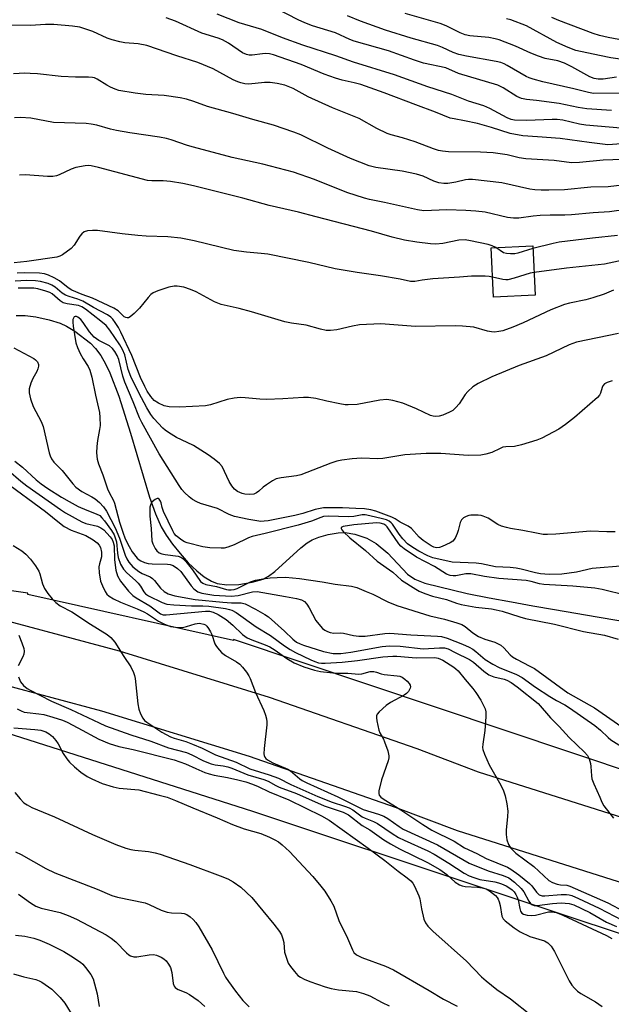
# Model space of a CAD drawing. Units: inches. Extents: x 1315764 to 1321764, y 541447 to 545447.
# Drawn here: x 1318018 to 1318182, y 541783 to 542057 of the extents above; entities that cross this region are included whole.
import ezdxf

# ---------------------------------------------------------------- set-up
doc = ezdxf.new("R2010")
doc.units = ezdxf.units.IN
doc.header["$MEASUREMENT"] = 0
for name, color, linetype in [('BLDG-Footprint', 5, 'Continuous'), ('HYDRO-Single Line Stream', 4, 'Continuous'), ('NTRL-Trees', 3, 'Continuous'), ('TRANS-Road', 130, 'Continuous'), ('Undefined', 1, 'Continuous')]:
    doc.layers.add(name, color=color, linetype=linetype)

msp = doc.modelspace()

# ---------------------------------------------------------------- linework, layer by layer
at = {"layer": 'BLDG-Footprint', "elevation": 328.15}
msp.add_lwpolyline([(1318161.01, 541980.43), (1318149.4, 541979.88), (1318148.74, 541993.64), (1318160.35, 541994.2)], close=True, dxfattribs=at)
at = {"layer": 'HYDRO-Single Line Stream'}
msp.add_lwpolyline([(1318016.7, 541974.82), (1318019.22, 541974.85), (1318022.19, 541974.47), (1318025.87, 541973.65), (1318028.93, 541972.67), (1318030.69, 541971.82), (1318032.98, 541970.42), (1318037.37, 541967.09), (1318038.75, 541965.66), (1318040.2, 541963.68), (1318041.54, 541961.39), (1318042.76, 541958.87), (1318045.26, 541952.42), (1318048.5, 541942.1), (1318053.73, 541924.32), (1318055.39, 541919.71), (1318057.03, 541916.07), (1318058.4, 541913.76), (1318060.17, 541911.22), (1318062.26, 541908.61), (1318064.55, 541906.09), (1318066.94, 541903.82), (1318068.99, 541902.19), (1318070.98, 541900.95), (1318072.54, 541900.3), (1318075.23, 541899.92), (1318078.56, 541900.06), (1318082.3, 541900.65), (1318085.37, 541901.55), (1318086.83, 541902.31), (1318088.65, 541903.62), (1318095.81, 541910.19), (1318097.57, 541911.59), (1318098.96, 541912.44), (1318100.83, 541913.18), (1318103.48, 541913.9), (1318106.18, 541914.37), (1318108.18, 541914.48), (1318110.89, 541914.01), (1318114.2, 541912.9), (1318116.74, 541911.38), (1318120.04, 541908.71), (1318125.48, 541902.92), (1318127.52, 541901.55), (1318130.31, 541900.42), (1318142.08, 541897.56), (1318148.24, 541896.33), (1318154.41, 541895.2), (1318160.37, 541894.13), (1318166.32, 541893.08), (1318172.28, 541892.04), (1318178.23, 541891.02), (1318184.2, 541890)], dxfattribs=at)
at = {"layer": 'NTRL-Trees'}
for points in [[(1317956.15, 542212.98), (1318025.42, 542197.04), (1318153.13, 542107.24), (1318265.47, 542038.45), (1318283.02, 542012.44), (1318273.11, 541985.06), (1318275.47, 541967.6), (1318293.41, 541942.58), (1318323.15, 541921.8), (1318332.12, 541885.93), (1318323.15, 541840.61), (1318293.46, 541816.11), (1318227.9, 541834.19), (1318077.09, 541884.75), (1318077.11, 541884.45), (1318019.95, 541897.27), (1318019.9, 541897.6), (1317985.1, 541902.57)], [(1318898.84, 541446.82), (1317901.72, 541446.91), (1317885.87, 541537.49), (1317857.79, 541603.01), (1317848.43, 541654.49), (1317820.35, 541710.65), (1317806.31, 541748.09), (1317801.63, 541799.57), (1317782.91, 541860.41), (1317774.89, 541874.84), (1317794.43, 541875.16), (1317792.27, 541883.81), (1317904.59, 541879.13), (1317979.47, 541869.77), (1318082.43, 541837.01), (1318208.79, 541794.89), (1318293.04, 541771.49), (1318363.24, 541766.81), (1318368.74, 541767), (1318379.35, 541767.38), (1318494.28, 541771.49), (1318583.2, 541785.53)]]:
    msp.add_lwpolyline(points, dxfattribs=at)
at = {"layer": 'TRANS-Road'}
for points in [[(1318003.06, 541892.88), (1318045.34, 541881.54), (1318087.02, 541868.71), (1318128.11, 541854.38), (1318145.13, 541847.94), (1318278.08, 541805.86), (1318289.86, 541802.95), (1318309.44, 541798.1), (1318341.26, 541791.81), (1318355.19, 541789.74), (1318373.4, 541787.02), (1318373.48, 541787.01), (1318373.55, 541787.01), (1318398.75, 541784.59), (1318423.92, 541783.7), (1318449.09, 541784.32), (1318474.26, 541786.46), (1318492.13, 541789.09), (1318518.04, 541793.19), (1318543.25, 541798.2), (1318568.12, 541804.68)], [(1318573.2, 541787.32), (1318547.29, 541780.57), (1318521.04, 541775.35), (1318494.52, 541771.69), (1318476.18, 541769.18), (1318450.05, 541766.95), (1318423.82, 541766.3), (1318397.61, 541767.23), (1318371.5, 541769.74), (1318371.2, 541769.78), (1318338.3, 541774.67), (1318305.66, 541781.12), (1318273.37, 541789.12), (1318139.43, 541831.51), (1318122.17, 541838.04), (1318081.6, 541852.18), (1318040.53, 541864.83), (1317999.03, 541875.96)]]:
    msp.add_lwpolyline(points, dxfattribs=at)
at = {"layer": 'Undefined'}
for points, elevation in [([(1318182.16, 542031.84), (1318175.37, 542032.29), (1318172.97, 542032.62), (1318167.63, 542033.78), (1318161.4, 542034.6), (1318158.61, 542034.84), (1318157.19, 542035.16), (1318155.89, 542035.75), (1318152.06, 542038.15), (1318150.56, 542038.85), (1318139.68, 542042.12), (1318136.16, 542043.68), (1318129.96, 542044.98), (1318127.43, 542045.8), (1318120.19, 542048.45), (1318110.7, 542051.08), (1318109.43, 542051.59), (1318105.5, 542053.41), (1318099.12, 542055.35), (1318096.92, 542056.18), (1318095.12, 542057.03), (1318088.97, 542060.21)], 342), ([(1318185.02, 542022.57), (1318181.22, 542022.32), (1318175.99, 542022.91), (1318167.94, 542024.04), (1318161.59, 542024.54), (1318157.54, 542024.74), (1318154.05, 542025.41), (1318148.8, 542027.09), (1318144.93, 542028.17), (1318141.38, 542028.99), (1318138.45, 542029.47), (1318137.37, 542029.72), (1318133.23, 542031.4), (1318127.85, 542033.37), (1318118.99, 542036.77), (1318112.56, 542039.01), (1318110.71, 542039.5), (1318107.37, 542040.24), (1318105.51, 542040.79), (1318102.3, 542041.96), (1318095.92, 542044.6), (1318088.24, 542047.28), (1318087.12, 542047.56), (1318086, 542047.66), (1318085.15, 542047.61), (1318082.34, 542047.19), (1318081.5, 542047.22), (1318080.69, 542047.4), (1318079.65, 542047.89), (1318075.73, 542050.53), (1318074.09, 542051.43), (1318072.84, 542051.91), (1318068.34, 542053.31), (1318061.02, 542056.63), (1318058.39, 542057.58)], 338), ([(1318188.07, 542026.59), (1318175.04, 542027.71), (1318173.29, 542028.04), (1318168.69, 542029.12), (1318167.12, 542029.34), (1318165.7, 542029.36), (1318158.67, 542029.04), (1318155.28, 542029.13), (1318154.31, 542029.33), (1318153.23, 542029.75), (1318148.35, 542032.4), (1318146.74, 542033.11), (1318142.43, 542034.45), (1318137.8, 542036.3), (1318131.18, 542038.37), (1318121.86, 542041.77), (1318110.52, 542045.29), (1318105.56, 542046.99), (1318096.36, 542049.97), (1318090.7, 542052.04), (1318085.02, 542054.38), (1318078.66, 542056.24), (1318072.56, 542058.63)], 340), ([(1318190.95, 542036.64), (1318177.24, 542036.59), (1318175.83, 542036.84), (1318171.73, 542037.88), (1318163.15, 542039.8), (1318160.39, 542040.51), (1318159.31, 542040.89), (1318158.52, 542041.27), (1318153.24, 542044.35), (1318152.35, 542044.81), (1318151.45, 542045.16), (1318150.1, 542045.48), (1318141.89, 542046.92), (1318139.77, 542047.4), (1318138.2, 542047.95), (1318135.2, 542049.38), (1318133.83, 542049.92), (1318126.55, 542051.95), (1318119.36, 542054.17), (1318112.4, 542056.64), (1318108.83, 542058.18)], 344), ([(1318183.59, 542041.07), (1318179.92, 542040.55), (1318178.48, 542040.51), (1318177.4, 542040.68), (1318176.16, 542041.15), (1318171.22, 542043.98), (1318169.15, 542044.97), (1318167.31, 542045.59), (1318163.78, 542046.31), (1318161.89, 542046.91), (1318159.75, 542047.74), (1318155.56, 542049.69), (1318150.95, 542051.45), (1318149.83, 542051.76), (1318148.09, 542052.08), (1318142.86, 542052.62), (1318141.52, 542052.87), (1318140.09, 542053.44), (1318136.28, 542055.35), (1318134.58, 542056), (1318124.83, 542058.76)], 346), ([(1318242.33, 542057.08), (1318240.86, 542056.27), (1318239.32, 542055.26), (1318231.66, 542049.69), (1318230.46, 542049.01), (1318229.44, 542048.66), (1318228.05, 542048.42), (1318224.62, 542048.06), (1318216.53, 542047.59), (1318214.34, 542047.37), (1318210.45, 542046.61), (1318206.14, 542045.44), (1318204.63, 542045.15), (1318196.16, 542044.99), (1318193.1, 542045.1), (1318189.27, 542045.49), (1318182.01, 542046.48), (1318178.86, 542047.07), (1318172.26, 542048.55), (1318170.17, 542049.32), (1318167.03, 542050.77), (1318158.55, 542055.36), (1318154.2, 542057.06), (1318153.06, 542057.35)], 348), ([(1318238.79, 542058.44), (1318236.35, 542056.82), (1318229.87, 542051.98), (1318228.68, 542051.31), (1318227.77, 542051.08), (1318225.22, 542050.93), (1318215.32, 542050.92), (1318207.95, 542050.43), (1318203.6, 542050.02), (1318200.18, 542049.81), (1318196.54, 542049.8), (1318192.79, 542050.04), (1318190.21, 542050.44), (1318181.28, 542052.12), (1318178.86, 542052.67), (1318177.07, 542053.25), (1318167.55, 542056.82), (1318165.59, 542057.67)], 350), ([(1318185.28, 542018.22), (1318179.91, 542018), (1318173.32, 542017.34), (1318171.06, 542017.3), (1318166.24, 542017.95), (1318158.36, 542018.37), (1318156.52, 542018.69), (1318153.19, 542019.5), (1318149.35, 542020.03), (1318145.78, 542020.19), (1318136.87, 542020.37), (1318135.19, 542020.5), (1318134.09, 542020.67), (1318132.69, 542021.12), (1318127.64, 542023.1), (1318124.11, 542024.22), (1318120.94, 542025.03), (1318119.86, 542025.42), (1318116.96, 542026.86), (1318112.06, 542029.6), (1318104.68, 542032.54), (1318097.89, 542035.65), (1318093.72, 542037.9), (1318091.38, 542038.83), (1318089.22, 542039.33), (1318087.32, 542039.6), (1318085.71, 542039.61), (1318081.36, 542039.17), (1318080.25, 542039.25), (1318079.13, 542039.51), (1318078.32, 542039.78), (1318077.07, 542040.38), (1318071.43, 542043.42), (1318067.18, 542045.17), (1318061.4, 542047.01), (1318053.06, 542049.92), (1318050.63, 542050.34), (1318046.94, 542050.6), (1318045.56, 542050.89), (1318043.38, 542051.49), (1318042.04, 542051.97), (1318038.04, 542053.78), (1318035.78, 542054.57), (1318034.36, 542054.97), (1318032.36, 542055.25), (1318027.19, 542055.74), (1318024.88, 542055.69), (1318020.73, 542055.42), (1318014.85, 542055.57)], 336), ([(1318186.7, 542011.22), (1318181.28, 542010.59), (1318176.47, 542010.51), (1318169.18, 542009.77), (1318164.74, 542009.64), (1318162.67, 542009.67), (1318160.91, 542009.77), (1318159.48, 542009.97), (1318151.75, 542011.69), (1318143.55, 542012.59), (1318142.41, 542012.61), (1318141.63, 542012.53), (1318138.94, 542011.86), (1318136.73, 542011.56), (1318135.63, 542011.53), (1318134.21, 542011.75), (1318132.82, 542012.15), (1318129.85, 542013.53), (1318127.97, 542014.15), (1318124.03, 542014.93), (1318116.66, 542015.97), (1318114.85, 542016.39), (1318109.69, 542018.46), (1318103.39, 542021.37), (1318095.81, 542025.02), (1318093.91, 542025.81), (1318088.25, 542027.74), (1318082.45, 542029.28), (1318076.97, 542030.97), (1318069.91, 542032.97), (1318066.12, 542034.35), (1318064.01, 542035.01), (1318062.3, 542035.36), (1318057.85, 542035.96), (1318052.77, 542036.3), (1318049.81, 542036.62), (1318045.28, 542037.41), (1318044.19, 542037.73), (1318042.9, 542038.29), (1318041.9, 542038.83), (1318039.22, 542040.51), (1318038.46, 542040.86), (1318037.94, 542040.99), (1318036.78, 542041.08), (1318033.22, 542041.09), (1318029.2, 542041.28), (1318022.64, 542042), (1318020.56, 542042.15), (1318019.12, 542042.17), (1318015.96, 542042.03)], 334), ([(1318186.28, 542004.27), (1318181.61, 542003.65), (1318177.15, 542003.4), (1318171.07, 542002.82), (1318169.2, 542002.71), (1318165.18, 542002.72), (1318162.37, 542002.59), (1318160.4, 542002.42), (1318156.44, 542001.89), (1318154.99, 542001.85), (1318153.25, 542002.07), (1318147.04, 542003.51), (1318144.51, 542003.84), (1318141.74, 542004.02), (1318136.46, 542004.21), (1318129.99, 542003.96), (1318128.25, 542004.21), (1318119.13, 542006.25), (1318114.93, 542007.07), (1318113.52, 542007.43), (1318108.63, 542008.98), (1318099.64, 542012.64), (1318093.8, 542014.67), (1318085.28, 542016.92), (1318076.77, 542018.76), (1318066.03, 542021.58), (1318064.36, 542022.07), (1318059.77, 542023.69), (1318058.49, 542024.06), (1318056.58, 542024.41), (1318048.26, 542025.58), (1318044.55, 542026.22), (1318042.88, 542026.6), (1318039.11, 542027.71), (1318037.55, 542028.04), (1318036.13, 542028.16), (1318027.1, 542028.51), (1318020.81, 542029.71), (1318017.95, 542029.86), (1318016.23, 542029.78)], 332), ([(1318150.07, 541993.7), (1318149.02, 541994.23), (1318147.92, 541994.55), (1318142.96, 541995.6), (1318141.51, 541995.82), (1318139.76, 541995.77), (1318135.34, 541994.83), (1318133.34, 541994.67), (1318131.87, 541994.74), (1318128.07, 541995.17), (1318124.62, 541995.72), (1318121.19, 541996.6), (1318115.47, 541998.25), (1318100.09, 542002.26), (1318095.18, 542003.51), (1318086.99, 542005.44), (1318079.75, 542007.4), (1318066.01, 542010.9), (1318063.08, 542011.54), (1318059.56, 542012.11), (1318057.56, 542012.28), (1318054.43, 542012.27), (1318053.17, 542012.39), (1318039.57, 542016), (1318037.58, 542016.42), (1318036.71, 542016.52), (1318035.85, 542016.48), (1318033.32, 542015.97), (1318031.98, 542015.48), (1318028.66, 542013.91), (1318027.89, 542013.68), (1318026.86, 542013.49), (1318025.44, 542013.47), (1318019.29, 542013.91), (1318017.6, 542013.84)], 330), ([(1318149.13, 541985.44), (1318148.2, 541985.62), (1318147.06, 541985.72), (1318143.32, 541985.76), (1318139.97, 541985.46), (1318132.53, 541985.01), (1318129.56, 541984.67), (1318127.49, 541984.23), (1318126.37, 541984.24), (1318123.42, 541984.89), (1318118.01, 541985.87), (1318111.52, 541986.77), (1318105.36, 541987.83), (1318098.05, 541989.53), (1318086.65, 541991.85), (1318084.84, 541992.09), (1318080.7, 541992.39), (1318077.19, 541992.93), (1318066.2, 541995.62), (1318062.48, 541996.32), (1318058.85, 541996.67), (1318052.82, 541996.89), (1318050.52, 541997.06), (1318046.19, 541997.5), (1318039.32, 541998.48), (1318037.93, 541998.5), (1318036.57, 541998.35), (1318035.57, 541998.04), (1318034.93, 541997.53), (1318034.41, 541996.84), (1318032.82, 541994.33), (1318032.03, 541993.47), (1318029.61, 541991.73), (1318028.84, 541991.3), (1318028.04, 541991.02), (1318019.67, 541989.83), (1318016.17, 541989.44)], 328), ([(1318183.86, 541997.06), (1318176.92, 541996.35), (1318167.66, 541995.17), (1318165.99, 541994.82), (1318160.38, 541993.42)], 330), ([(1318160.38, 541993.42), (1318156.14, 541992.12), (1318155.29, 541991.96), (1318154.13, 541991.92), (1318152.99, 541992.02), (1318152.19, 541992.27), (1318150.07, 541993.7)], 330), ([(1318190.13, 541991.19), (1318180.26, 541989.13), (1318169.72, 541987.98), (1318160.7, 541986.79)], 328), ([(1318182.73, 541981.86), (1318180.18, 541980.73), (1318177.06, 541979.74), (1318175.06, 541979.22), (1318170.54, 541978.27), (1318169.14, 541977.85), (1318165.3, 541976.37), (1318157.64, 541972.74), (1318154.81, 541971.53), (1318151.99, 541970.56), (1318150.85, 541970.33), (1318149.71, 541970.22), (1318148.85, 541970.28), (1318147.7, 541970.49), (1318143.91, 541971.53), (1318140.79, 541971.87), (1318138.77, 541971.93), (1318127.71, 541971.74), (1318118.05, 541972.46), (1318112.13, 541972.23), (1318110.2, 541971.88), (1318105.86, 541970.82), (1318104.08, 541970.63), (1318102.92, 541970.67), (1318101.32, 541971.03), (1318097.34, 541972.15), (1318093.27, 541972.67), (1318091.37, 541973.03), (1318082.13, 541975.8), (1318078.66, 541976.73), (1318073.72, 541977.9), (1318071.8, 541978.61), (1318066.72, 541981.36), (1318065.21, 541982.07), (1318063.32, 541982.72), (1318061.42, 541983.01), (1318060.6, 541982.98), (1318059.18, 541982.66), (1318056.09, 541981.72), (1318054.78, 541981.14), (1318054.14, 541980.64), (1318053.36, 541979.86), (1318050.95, 541976.88), (1318049.51, 541975.37), (1318048.42, 541974.43), (1318047.97, 541974.19), (1318047.54, 541974.13), (1318047.15, 541974.22), (1318046.77, 541974.42), (1318045.04, 541976.14), (1318043.87, 541976.89), (1318037.95, 541979.62), (1318035.08, 541980.63), (1318032.15, 541981.88), (1318031.14, 541982.47), (1318028.72, 541984.45), (1318027.22, 541985.3), (1318025.65, 541986.03), (1318024.56, 541986.36), (1318023.2, 541986.55), (1318019.03, 541986.69), (1318016.99, 541986.62)], 326), ([(1318160.7, 541986.79), (1318159.55, 541986.56), (1318155.11, 541985.16), (1318153.41, 541984.75), (1318152.84, 541984.72), (1318151.99, 541984.82), (1318149.13, 541985.44)], 328), ([(1318184.14, 541969.82), (1318172.51, 541967.4), (1318170.46, 541966.67), (1318164.05, 541963.63), (1318156.49, 541960.88), (1318148.97, 541957.72), (1318145.11, 541955.94), (1318143.7, 541955.02), (1318142.22, 541953.73), (1318141.54, 541952.87), (1318139.84, 541950.3), (1318138.93, 541949.21), (1318138.12, 541948.45), (1318137.16, 541947.9), (1318135.35, 541947.14), (1318134.31, 541946.86), (1318133.3, 541946.75), (1318132.59, 541946.83), (1318131.84, 541947.05), (1318127.99, 541948.89), (1318124.2, 541950.48), (1318121.44, 541951.22), (1318119.76, 541951.49), (1318117.78, 541951.29), (1318111.47, 541950.11), (1318108.98, 541949.96), (1318108.14, 541950.01), (1318106.72, 541950.23), (1318103.05, 541950.97), (1318100.01, 541951.71), (1318097.95, 541952.02), (1318096.6, 541952.03), (1318090.8, 541951.61), (1318086.28, 541951.43), (1318084.41, 541951.51), (1318080.39, 541951.91), (1318078.93, 541951.98), (1318077.29, 541951.8), (1318075.39, 541951.43), (1318070.74, 541949.98), (1318069.34, 541949.67), (1318062.15, 541949.37), (1318059.27, 541949.42), (1318057.88, 541949.66), (1318056.31, 541950.41), (1318055.11, 541951.23), (1318054.1, 541952.3), (1318053.11, 541953.78), (1318052.44, 541955.04), (1318051.26, 541957.57), (1318048.85, 541963.69), (1318045.8, 541970.15), (1318045.12, 541971.46), (1318044.25, 541972.87), (1318043.6, 541973.76), (1318043.03, 541974.33), (1318042.11, 541974.97), (1318038.17, 541977.06), (1318035.23, 541978.84), (1318033.86, 541979.39), (1318031.42, 541980.06), (1318030.4, 541980.46), (1318029.52, 541981.04), (1318027.52, 541982.74), (1318026.59, 541983.27), (1318025.6, 541983.7), (1318023.49, 541984.3), (1318022.1, 541984.5), (1318019.53, 541984.56), (1318016.39, 541984.39)], 324), ([(1318182.36, 541956.67), (1318180.98, 541956.23), (1318180.27, 541955.84), (1318179.81, 541955.29), (1318179.6, 541954.82), (1318179.14, 541953.19), (1318178.88, 541952.69), (1318178.34, 541952.02), (1318171.95, 541946.45), (1318169.46, 541944.5), (1318167.53, 541943.22), (1318162.87, 541940.71), (1318161.49, 541940.18), (1318157.22, 541938.83), (1318155.2, 541938.35), (1318152.83, 541938.29), (1318152.04, 541938.17), (1318151.26, 541937.87), (1318148.97, 541936.74), (1318147.31, 541936.22), (1318145.9, 541935.95), (1318142.38, 541935.93), (1318134.78, 541936.43), (1318130.67, 541936.48), (1318124.79, 541936.04), (1318118.62, 541935.04), (1318117.27, 541934.99), (1318112.71, 541935.15), (1318110.13, 541934.94), (1318107.27, 541934.6), (1318105.85, 541934.28), (1318104.2, 541933.75), (1318095.81, 541930.5), (1318094.67, 541930.28), (1318090.34, 541929.7), (1318088.95, 541929.37), (1318087.95, 541928.86), (1318086.3, 541927.75), (1318085.4, 541927.05), (1318084.18, 541925.94), (1318083.51, 541925.47), (1318082.73, 541925.16), (1318081.66, 541925.04), (1318080.29, 541925.11), (1318079.5, 541925.3), (1318078.26, 541925.91), (1318077.38, 541926.56), (1318076.69, 541927.43), (1318075.95, 541928.65), (1318073.93, 541932.79), (1318073.21, 541933.63), (1318071.72, 541934.9), (1318070.1, 541936.09), (1318065.97, 541938.65), (1318064.24, 541939.55), (1318061.3, 541940.89), (1318059.06, 541942.25), (1318058.12, 541942.94), (1318057.49, 541943.51), (1318054.95, 541946.21), (1318054.11, 541947.31), (1318053.03, 541949.11), (1318050.77, 541953.36), (1318048.54, 541957.85), (1318047.83, 541959.79), (1318046.87, 541963.9), (1318046.23, 541965.41), (1318045.51, 541966.63), (1318042.73, 541970.7), (1318041.69, 541972.02), (1318040.25, 541973.25), (1318035.93, 541976.62), (1318034.97, 541977.27), (1318033.99, 541977.64), (1318030.85, 541978.02), (1318029.81, 541978.31), (1318028.92, 541978.91), (1318026.75, 541980.82), (1318026.03, 541981.22), (1318024.96, 541981.61), (1318022.75, 541982.22), (1318021.64, 541982.41), (1318020.26, 541982.46), (1318017.27, 541982.4)], 322), ([(1318183.23, 541914.7), (1318180.92, 541914.7), (1318176.41, 541914.88), (1318166.77, 541914.05), (1318164.4, 541913.92), (1318163.25, 541913.97), (1318161.31, 541914.25), (1318157.56, 541915.03), (1318154.1, 541915.61), (1318153, 541915.87), (1318151.67, 541916.27), (1318150.65, 541916.69), (1318147.9, 541918.47), (1318146.56, 541919.06), (1318146, 541919.21), (1318145.13, 541919.32), (1318143.09, 541919.28), (1318142.53, 541919.19), (1318141.78, 541918.91), (1318141.09, 541918.52), (1318140.53, 541918), (1318140.17, 541917.27), (1318139.6, 541915.01), (1318139.31, 541914.19), (1318138.7, 541912.93), (1318138.05, 541912.06), (1318137.31, 541911.57), (1318135.12, 541910.59), (1318134.38, 541910.32), (1318133.59, 541910.24), (1318132.81, 541910.39), (1318132.08, 541910.73), (1318129.82, 541912.23), (1318128.69, 541913.19), (1318126.56, 541915.57), (1318125.69, 541916.27), (1318123.47, 541917.31), (1318122.03, 541918.31), (1318121.15, 541918.77), (1318116.71, 541920.43), (1318115.29, 541920.78), (1318113.56, 541921.05), (1318111.17, 541921.11), (1318107.43, 541921.34), (1318102.15, 541921.31), (1318099.83, 541920.84), (1318096.44, 541919.79), (1318094.21, 541919.24), (1318086.77, 541917.77), (1318085.65, 541917.6), (1318084.73, 541917.57), (1318081.36, 541918.08), (1318077.36, 541918.92), (1318075.88, 541919.51), (1318072.68, 541921.16), (1318067.96, 541922.58), (1318066.94, 541923.02), (1318065.74, 541923.69), (1318064.83, 541924.36), (1318063.53, 541925.57), (1318062.77, 541926.42), (1318061.97, 541927.56), (1318056.42, 541936.39), (1318051.61, 541945.06), (1318050.97, 541946.4), (1318049.23, 541950.85), (1318046.87, 541956.3), (1318046.36, 541957.94), (1318045.2, 541962.63), (1318044.8, 541963.66), (1318044.15, 541964.84), (1318043.46, 541965.66), (1318042.63, 541966.34), (1318039.69, 541967.9), (1318038.38, 541968.83), (1318037.09, 541970.25), (1318035.34, 541972.85), (1318034.65, 541973.75), (1318033.88, 541974.36), (1318033.49, 541974.5), (1318033.13, 541974.53), (1318032.82, 541974.42), (1318032.6, 541974.12), (1318032.48, 541973.71), (1318032.41, 541972.97), (1318032.53, 541971.83), (1318033.31, 541967.24), (1318033.74, 541965.91), (1318034.45, 541964.28), (1318035.31, 541962.76), (1318036.72, 541960.62), (1318037.2, 541959.6), (1318037.73, 541957.66), (1318038.74, 541952.71), (1318039.83, 541947.86), (1318039.97, 541946.46), (1318040.01, 541944.2), (1318039.9, 541943.09), (1318039.31, 541940.08), (1318039.08, 541938.35), (1318039.07, 541936.6), (1318039.24, 541934.88), (1318039.6, 541933.56), (1318040.78, 541930.56), (1318042.11, 541926.63), (1318042.56, 541925.61), (1318043.73, 541923.42), (1318044.06, 541922.62), (1318045.43, 541917.37), (1318046.31, 541914.61), (1318047.02, 541912.74), (1318048.09, 541910.56), (1318048.94, 541909.11), (1318050.33, 541907.39), (1318050.93, 541906.85), (1318051.38, 541906.57), (1318052.35, 541906.13), (1318053.39, 541905.86), (1318054.51, 541905.76), (1318058.75, 541905.67), (1318059.55, 541905.54), (1318060.33, 541905.26), (1318061.52, 541904.49), (1318062.45, 541903.63), (1318065.31, 541899.65), (1318066.05, 541898.8), (1318067.22, 541898), (1318068.31, 541897.59), (1318071.67, 541897.04), (1318076.51, 541896.76), (1318078.45, 541897.01), (1318082.37, 541897.97), (1318083.67, 541898.05), (1318091.54, 541896.73), (1318094.64, 541896.12), (1318095.98, 541895.74), (1318096.83, 541895.28), (1318097.55, 541894.53), (1318098.14, 541893.58), (1318100.05, 541890.05), (1318101.26, 541888.41), (1318101.86, 541887.81), (1318102.52, 541887.3), (1318103.23, 541886.94), (1318103.98, 541886.69), (1318105.02, 541886.51), (1318106.99, 541886.56), (1318107.68, 541886.51), (1318110.48, 541885.81), (1318111.94, 541885.65), (1318113.7, 541885.7), (1318119.16, 541886.38), (1318120.6, 541886.49), (1318126.4, 541886.05), (1318133.83, 541885.69), (1318134.96, 541885.52), (1318136.56, 541885.1), (1318140.79, 541883.42), (1318142.64, 541882.6), (1318143.64, 541882.06), (1318144.51, 541881.39), (1318147.08, 541879.18), (1318149.22, 541877.83), (1318150.93, 541876.94), (1318155.76, 541874.97), (1318157.34, 541874.13), (1318161.1, 541871.49), (1318165.04, 541868.89), (1318166.96, 541867.73), (1318169.27, 541866.53), (1318170.5, 541865.76), (1318177.57, 541860.78), (1318179.14, 541859.49), (1318181.3, 541857.46), (1318182.06, 541856.86), (1318185.71, 541854.56)], 320), ([(1318016.06, 541965.83), (1318021.64, 541962.87), (1318022.08, 541962.52), (1318022.61, 541961.89), (1318022.92, 541961.17), (1318022.93, 541960.69), (1318022.75, 541959.95), (1318022.45, 541959.21), (1318021.3, 541957.31), (1318020.76, 541956.01), (1318020.29, 541954.41), (1318020.28, 541953.33), (1318020.69, 541951.69), (1318021.45, 541949.53), (1318023.66, 541945.31), (1318024.23, 541943.96), (1318025.92, 541936.63), (1318026.16, 541935.78), (1318026.49, 541934.98), (1318027.18, 541934.08), (1318029.51, 541931.69), (1318032.47, 541928), (1318033.28, 541927.13), (1318034.93, 541925.9), (1318037.71, 541924.41), (1318038.67, 541923.81), (1318039.83, 541922.83), (1318040.99, 541921.59), (1318041.83, 541920.43), (1318044.21, 541915.82), (1318045.42, 541912.88), (1318046.99, 541908.15), (1318047.46, 541907.14), (1318048.06, 541906.22), (1318049.17, 541904.95), (1318050.76, 541903.66), (1318051.7, 541903.08), (1318053.93, 541902.14), (1318054.57, 541901.73), (1318055.13, 541901.15), (1318056.86, 541898.98), (1318057.83, 541898.06), (1318058.92, 541897.46), (1318060.82, 541896.88), (1318066.45, 541895.81), (1318074.19, 541895.09), (1318076.52, 541894.96), (1318079.27, 541894.93), (1318080.35, 541894.67), (1318083.2, 541893.19), (1318085.81, 541891.72), (1318086.86, 541891.03), (1318091.34, 541887.08), (1318093.61, 541884.79), (1318094.65, 541884.01), (1318095.62, 541883.5), (1318096.58, 541883.13), (1318102.18, 541881.39), (1318104.79, 541880.86), (1318105.85, 541880.82), (1318106.94, 541880.88), (1318109.78, 541881.23), (1318118.41, 541882.75), (1318120.53, 541882.93), (1318123.45, 541882.89), (1318129.81, 541882.18), (1318134.41, 541882.45), (1318135.79, 541882.4), (1318136.76, 541882.1), (1318138.75, 541881.09), (1318142.76, 541879.2), (1318143.85, 541878.41), (1318146.67, 541875.92), (1318148.11, 541874.93), (1318149.49, 541874.38), (1318152.33, 541873.73), (1318153.08, 541873.41), (1318154.28, 541872.73), (1318155.94, 541871.56), (1318161.81, 541866.94), (1318165.27, 541862.97), (1318167.64, 541860.54), (1318170.42, 541857.5), (1318174.73, 541853.44), (1318175.55, 541852.45), (1318175.99, 541851.55), (1318176.36, 541850.26), (1318176.47, 541849.42), (1318176.61, 541846.82), (1318176.76, 541845.97), (1318177.27, 541844.61), (1318178.92, 541840.85), (1318179.53, 541839.52), (1318180.11, 541838.52), (1318182.72, 541835.02)], 322), ([(1318016.36, 541934.31), (1318018.44, 541932.62), (1318022.28, 541929.14), (1318023.64, 541928.02), (1318025.54, 541926.7), (1318029.31, 541924.33), (1318031.42, 541923.08), (1318033.97, 541921.73), (1318036.32, 541920.71), (1318038.98, 541919.68), (1318039.92, 541919.18), (1318040.56, 541918.58), (1318041.23, 541917.73), (1318043.2, 541915.03), (1318043.92, 541913.81), (1318044.34, 541912.73), (1318044.58, 541911.91), (1318044.86, 541908.69), (1318045.09, 541907.52), (1318045.75, 541905.72), (1318046.57, 541904.31), (1318047.49, 541903.25), (1318049.87, 541901.18), (1318050.65, 541900.41), (1318051.27, 541899.6), (1318052.19, 541898.02), (1318052.65, 541897.46), (1318053.5, 541896.9), (1318057.28, 541895.04), (1318058.6, 541894.58), (1318060.51, 541894.34), (1318065.42, 541894.13), (1318068.58, 541894.13), (1318070.26, 541894.03), (1318074.85, 541893.34), (1318075.98, 541893.1), (1318076.68, 541892.87), (1318077.84, 541892.25), (1318083.38, 541888.26), (1318087.38, 541885.88), (1318091.31, 541883.01), (1318092.88, 541881.98), (1318094.36, 541881.16), (1318098.61, 541879.05), (1318099.69, 541878.59), (1318100.79, 541878.28), (1318101.55, 541878.17), (1318102.6, 541878.14), (1318107.32, 541878.41), (1318111.57, 541878.9), (1318118.66, 541879.9), (1318121.38, 541880.14), (1318122.57, 541880.1), (1318127.89, 541879.62), (1318133.13, 541879.75), (1318134.06, 541879.57), (1318135.29, 541878.98), (1318138.36, 541877.08), (1318138.96, 541876.61), (1318139.55, 541876.01), (1318141.5, 541873.58), (1318143.67, 541871.12), (1318144.53, 541870.03), (1318145.88, 541867.86), (1318147.06, 541865.48), (1318147.26, 541864.65), (1318147.28, 541863.22), (1318146.98, 541859.44), (1318146.42, 541855.6), (1318146.38, 541854.73), (1318146.45, 541854.16), (1318146.9, 541852.81), (1318148.19, 541849.88), (1318151.46, 541844.22), (1318152.17, 541842.63), (1318152.65, 541841.27), (1318153.1, 541839.01), (1318153.34, 541837.01), (1318153.28, 541835.53), (1318152.92, 541831.7), (1318152.9, 541830.52), (1318153.12, 541829.07), (1318153.55, 541827.7), (1318154.17, 541826.77), (1318155.59, 541825.36), (1318160.57, 541821.57), (1318164.81, 541817.75), (1318165.77, 541817.2), (1318167.13, 541816.71), (1318167.99, 541816.54), (1318169.75, 541816.41), (1318170.64, 541816.17), (1318181.2, 541811.51), (1318185.68, 541809.11)], 324), ([(1318014.58, 541931.68), (1318018.03, 541928.71), (1318019.67, 541927.43), (1318028.99, 541920.89), (1318030.43, 541919.95), (1318035, 541917.43), (1318036.03, 541917.03), (1318039.31, 541916.25), (1318040.23, 541915.8), (1318041.03, 541915.18), (1318042.87, 541913.24), (1318043.38, 541912.53), (1318043.71, 541911.82), (1318043.92, 541910.75), (1318044.04, 541906.84), (1318044.4, 541903.97), (1318044.83, 541902.45), (1318045.7, 541900.96), (1318047.91, 541898.13), (1318049.09, 541896.94), (1318050.03, 541896.29), (1318053.83, 541894.07), (1318056.83, 541891.89), (1318057.52, 541891.63), (1318058.36, 541891.56), (1318069.32, 541892.64), (1318070.41, 541892.61), (1318071.48, 541892.36), (1318072.82, 541891.72), (1318075.07, 541890.26), (1318076.89, 541888.7), (1318079.66, 541886.11), (1318080.94, 541885.22), (1318082.19, 541884.64), (1318085.91, 541883.27), (1318087.21, 541882.7), (1318088.68, 541881.79), (1318091.94, 541879.41), (1318094.01, 541878.26), (1318096.65, 541877.09), (1318099.63, 541876.17), (1318101.3, 541875.84), (1318104.69, 541875.42), (1318105.94, 541875.36), (1318108.89, 541875.4), (1318111.94, 541875.09), (1318112.75, 541875.15), (1318115.09, 541875.79), (1318116.11, 541875.84), (1318116.89, 541875.68), (1318118.2, 541875.21), (1318119.02, 541875), (1318122.6, 541874.64), (1318123.34, 541874.49), (1318124.04, 541874.22), (1318124.75, 541873.74), (1318125.39, 541873.15), (1318125.94, 541872.52), (1318126.2, 541872.07), (1318126.29, 541871.61), (1318126.22, 541871.16), (1318125.81, 541870.27), (1318125.25, 541869.7), (1318124.54, 541869.22), (1318120.77, 541867.2), (1318119.58, 541866.42), (1318117.57, 541864.64), (1318117.06, 541863.98), (1318116.89, 541863.49), (1318116.87, 541862.96), (1318116.96, 541862.12), (1318117.5, 541859.54), (1318117.82, 541858.75), (1318118.79, 541857.05), (1318119.14, 541856.26), (1318119.98, 541853.78), (1318120.28, 541852.4), (1318120.28, 541851.84), (1318120.1, 541851), (1318118.3, 541845.7), (1318117.52, 541842.69), (1318117.49, 541841.92), (1318117.63, 541841.47), (1318118.09, 541840.89), (1318118.72, 541840.4), (1318123.68, 541837.37), (1318129.78, 541833.26), (1318132.24, 541831.71), (1318138.46, 541828.63), (1318141.36, 541826.81), (1318144.76, 541825.27), (1318147.4, 541823.83), (1318153.25, 541821.41), (1318154.23, 541820.89), (1318156.4, 541819.3), (1318159.44, 541816.89), (1318160.03, 541816.26), (1318161.31, 541814.49), (1318161.7, 541814.07), (1318162.13, 541813.74), (1318162.91, 541813.48), (1318163.7, 541813.41), (1318168.25, 541813.86), (1318169.65, 541813.87), (1318170.42, 541813.75), (1318171.21, 541813.53), (1318173.05, 541812.75), (1318178.78, 541810.02), (1318185.14, 541806.66)], 326), ([(1318013.24, 541928.84), (1318024.89, 541920.34), (1318028.73, 541917.18), (1318030.08, 541916.17), (1318032.01, 541915.12), (1318035.04, 541914.06), (1318036.08, 541913.61), (1318038.08, 541912.48), (1318039.22, 541911.63), (1318039.77, 541910.99), (1318040.19, 541910.27), (1318040.46, 541909.01), (1318040.4, 541907.73), (1318039.84, 541905.75), (1318039.72, 541904.94), (1318039.82, 541903.25), (1318040.17, 541900.99), (1318040.66, 541899.63), (1318041.44, 541898.06), (1318041.92, 541897.36), (1318042.52, 541896.81), (1318043.8, 541896.04), (1318045.67, 541895.1), (1318050.36, 541893.22), (1318052.19, 541892.39), (1318053.21, 541891.84), (1318056.23, 541889.85), (1318057.78, 541889.12), (1318059.64, 541888.39), (1318061, 541888.12), (1318062.92, 541888.11), (1318064.02, 541888.34), (1318066.48, 541889.1), (1318067.56, 541889.25), (1318068.08, 541889.22), (1318068.85, 541889.01), (1318069.3, 541888.77), (1318069.69, 541888.43), (1318070.18, 541887.81), (1318070.74, 541886.87), (1318071.08, 541886.08), (1318071.92, 541883.57), (1318072.18, 541883.05), (1318072.66, 541882.38), (1318073.8, 541881.16), (1318074.85, 541880.25), (1318077.97, 541878.55), (1318078.88, 541877.88), (1318079.65, 541877.02), (1318080.71, 541875.61), (1318081.36, 541874.64), (1318081.77, 541873.86), (1318083.28, 541869.95), (1318085.55, 541864.99), (1318086.03, 541863.69), (1318086.31, 541862.64), (1318086.38, 541861.83), (1318086.34, 541861), (1318085.61, 541854.41), (1318085.54, 541852.98), (1318085.61, 541852.45), (1318085.8, 541852.01), (1318086.1, 541851.64), (1318086.53, 541851.31), (1318088.06, 541850.48), (1318092.26, 541848.7), (1318092.94, 541848.23), (1318095.52, 541846), (1318096.25, 541845.53), (1318097.46, 541844.89), (1318106.12, 541840.97), (1318113.21, 541837.45), (1318117.44, 541836.19), (1318118.87, 541835.6), (1318119.98, 541834.95), (1318123.16, 541832.74), (1318124.32, 541832.03), (1318133.79, 541827.62), (1318142.59, 541822.57), (1318147.94, 541820.4), (1318152.12, 541819.14), (1318153.69, 541818.45), (1318155.28, 541817.26), (1318157.13, 541815.51), (1318157.79, 541814.55), (1318159.2, 541811.95), (1318159.69, 541811.31), (1318160.09, 541811.01), (1318160.75, 541810.81), (1318161.53, 541810.8), (1318165.77, 541811.36), (1318168.25, 541811.49), (1318170.41, 541811.31), (1318171.72, 541810.97), (1318176.17, 541808.82), (1318180.79, 541806.17), (1318183.56, 541804.93)], 328), ([(1318185.85, 541905.25), (1318176.85, 541904.46), (1318172.46, 541903.49), (1318168.42, 541902.87), (1318164.84, 541902.82), (1318162.47, 541902.95), (1318161.06, 541903.22), (1318157.06, 541904.29), (1318155.68, 541904.56), (1318154.06, 541904.75), (1318149.95, 541904.97), (1318146.02, 541905.76), (1318144.62, 541905.96), (1318137.95, 541906.19), (1318132.54, 541907.43), (1318131.1, 541907.98), (1318128.64, 541909.26), (1318126.94, 541910.28), (1318125.45, 541911.37), (1318124.16, 541912.7), (1318123.14, 541914.06), (1318121.3, 541916.77), (1318120.92, 541917.21), (1318120.44, 541917.6), (1318119.67, 541917.97), (1318118.55, 541918.3), (1318115.04, 541919.16), (1318113.74, 541919.37), (1318112.87, 541919.36), (1318110.6, 541918.96), (1318109.02, 541918.83), (1318103.59, 541919), (1318102.11, 541918.89), (1318101.41, 541918.69), (1318098.76, 541917.64), (1318095.08, 541916.53), (1318085.92, 541914.18), (1318082.33, 541913.41), (1318081.33, 541913.01), (1318077.35, 541911.02), (1318075.56, 541910.37), (1318074.51, 541910.16), (1318073.68, 541910.09), (1318070.54, 541910.25), (1318068.56, 541910.54), (1318064.2, 541911.61), (1318063.49, 541911.92), (1318062.76, 541912.37), (1318061.18, 541913.6), (1318060.63, 541914.24), (1318060.21, 541914.95), (1318057.63, 541920.35), (1318057.25, 541921.4), (1318057.01, 541922.73), (1318056.85, 541923.23), (1318056.46, 541923.79), (1318056.13, 541923.98), (1318055.94, 541923.98), (1318055.3, 541923.7), (1318054.49, 541922.97), (1318054.1, 541922.32), (1318053.9, 541921.57), (1318053.84, 541920.45), (1318053.89, 541919.03), (1318054.23, 541915.63), (1318054.41, 541912.19), (1318054.66, 541911.36), (1318055.34, 541910.07), (1318055.83, 541909.38), (1318056.46, 541908.86), (1318057.24, 541908.55), (1318058.09, 541908.36), (1318061.77, 541907.86), (1318062.48, 541907.61), (1318063.05, 541907.24), (1318063.86, 541906.41), (1318065.74, 541904.1), (1318067.99, 541900.88), (1318068.55, 541900.38), (1318069.4, 541900.03), (1318072.43, 541899.44), (1318075.19, 541898.59), (1318075.72, 541898.51), (1318076.5, 541898.52), (1318077.29, 541898.66), (1318078.16, 541898.93), (1318081.84, 541900.79), (1318083.28, 541901.27), (1318085.27, 541901.61), (1318087.27, 541901.85), (1318089.27, 541902.01), (1318091.55, 541902.06), (1318095.44, 541901.72), (1318101.78, 541900.79), (1318105.34, 541900.11), (1318109.9, 541899.57), (1318111.36, 541899.2), (1318114.02, 541898.12), (1318115.84, 541897.31), (1318120.06, 541895.22), (1318122.57, 541894.2), (1318131.72, 541891.28), (1318135.82, 541890.34), (1318139.23, 541889.39), (1318140.57, 541888.9), (1318141.54, 541888.34), (1318143.69, 541886.59), (1318145.27, 541885.58), (1318147.03, 541884.82), (1318149.78, 541883.95), (1318151.46, 541883.11), (1318152.29, 541882.39), (1318154.02, 541880.49), (1318154.68, 541879.95), (1318155.83, 541879.27), (1318159.53, 541877.36), (1318160.78, 541876.62), (1318170.09, 541869.94), (1318171.55, 541869.05), (1318177.47, 541865.77), (1318185.06, 541860.49)], 318), ([(1318186.42, 541896.99), (1318179.57, 541898.63), (1318177.57, 541898.98), (1318171.41, 541899.55), (1318163.41, 541900.02), (1318162.18, 541900.23), (1318159.9, 541900.82), (1318158.5, 541901.1), (1318150.92, 541901.72), (1318146.9, 541902.25), (1318143.11, 541902.97), (1318141.69, 541902.95), (1318138.94, 541902.4), (1318138.16, 541902.39), (1318137.39, 541902.5), (1318136.37, 541902.91), (1318132.98, 541905.01), (1318127.95, 541907.61), (1318124.55, 541909.95), (1318123.66, 541910.71), (1318123.08, 541911.37), (1318119.88, 541916.04), (1318119.49, 541916.45), (1318118.91, 541916.82), (1318117.92, 541917.07), (1318116.84, 541917.13), (1318110.57, 541916.63), (1318107.64, 541916.18), (1318107.09, 541915.88), (1318107.01, 541915.59), (1318107.19, 541915.23), (1318107.7, 541914.63), (1318109.42, 541912.99), (1318113.85, 541909.44), (1318117.06, 541906.54), (1318121.43, 541903.45), (1318123.85, 541901.19), (1318127.77, 541898.7), (1318128.75, 541898.19), (1318130.29, 541897.53), (1318132.41, 541896.79), (1318136.3, 541895.87), (1318139.11, 541894.81), (1318140.37, 541894.43), (1318144.47, 541893.76), (1318148.8, 541893.26), (1318150.18, 541893.02), (1318151.85, 541892.58), (1318156.73, 541891), (1318158.33, 541890.58), (1318166.4, 541889.02), (1318174.46, 541887), (1318180.25, 541885.94), (1318184.08, 541884.8)], 316), ([(1318015.83, 541910.85), (1318018.32, 541909.37), (1318019.39, 541908.48), (1318020.73, 541907.11), (1318022.12, 541905.25), (1318023, 541903.77), (1318023.3, 541902.96), (1318024.06, 541900.17), (1318024.62, 541898.91), (1318025.51, 541897.49), (1318026.68, 541896), (1318027.76, 541895.01), (1318028.96, 541894.13), (1318032.14, 541892.41), (1318037.4, 541888.98), (1318042, 541886.16), (1318043.06, 541885.27), (1318044.17, 541884), (1318046.6, 541879.99), (1318048.57, 541877.15), (1318049.33, 541875.58), (1318049.6, 541874.75), (1318049.77, 541873.88), (1318050.54, 541866.81), (1318050.79, 541865.35), (1318051.26, 541864.06), (1318051.89, 541862.84), (1318052.4, 541862.23), (1318053.05, 541861.73), (1318057.24, 541858.98), (1318059.57, 541857.67), (1318060.67, 541857.26), (1318063.83, 541856.33), (1318065.72, 541855.61), (1318068.37, 541854.49), (1318072.09, 541852.69), (1318077.82, 541850.65), (1318081.62, 541848.73), (1318087.05, 541847.06), (1318089.67, 541846.14), (1318093.1, 541844.4), (1318100.55, 541841.06), (1318104.59, 541839.47), (1318108.02, 541838.41), (1318109.26, 541837.92), (1318110.27, 541837.34), (1318112.93, 541835.46), (1318113.69, 541835.08), (1318116.03, 541834.14), (1318117.19, 541833.53), (1318121.27, 541830.75), (1318123.02, 541829.7), (1318124.57, 541828.92), (1318131.11, 541825.94), (1318132.91, 541825.02), (1318137.02, 541822.5), (1318141.23, 541819.79), (1318142.64, 541819.01), (1318143.95, 541818.51), (1318145.59, 541818.04), (1318149.75, 541817.33), (1318150.8, 541817.09), (1318151.6, 541816.8), (1318152.91, 541816.19), (1318153.91, 541815.61), (1318154.55, 541815.12), (1318155.13, 541814.55), (1318155.62, 541813.87), (1318156, 541813.1), (1318156.26, 541812.32), (1318156.7, 541809.9), (1318156.92, 541809.16), (1318157.31, 541808.62), (1318157.73, 541808.36), (1318158.77, 541808.05), (1318159.89, 541807.94), (1318161.06, 541808.11), (1318164.65, 541809.01), (1318165.7, 541809.04), (1318166.78, 541808.86), (1318168.63, 541808.12), (1318180.86, 541802.4), (1318182.26, 541801.62)], 330), ([(1318017.4, 541885.9), (1318018.31, 541883.84), (1318018.86, 541882.25), (1318018.95, 541881.46), (1318018.82, 541880.69), (1318018.52, 541879.92), (1318017.28, 541877.4)], 332), ([(1318017.38, 541874.35), (1318017.9, 541872.99), (1318018.72, 541871.95), (1318019.75, 541871.08), (1318020.74, 541870.51), (1318023.3, 541869.28), (1318026.54, 541867.57), (1318031.93, 541865.3), (1318039.77, 541861.53), (1318041.53, 541860.77), (1318048.59, 541858.25), (1318054.18, 541856.46), (1318059.07, 541854.61), (1318064.01, 541853.32), (1318065.52, 541852.66), (1318068.78, 541851.02), (1318070.94, 541850.12), (1318071.99, 541849.86), (1318074.22, 541849.62), (1318075.59, 541849.32), (1318076.66, 541848.94), (1318081.11, 541847.1), (1318085.58, 541845.84), (1318086.73, 541845.35), (1318088.88, 541844.11), (1318089.8, 541843.68), (1318094.64, 541841.89), (1318102.35, 541838.52), (1318107.65, 541836.75), (1318109.11, 541835.97), (1318112.88, 541833.05), (1318115.01, 541831.78), (1318118.94, 541829.04), (1318120.79, 541827.88), (1318123.27, 541826.5), (1318131.05, 541822.73), (1318134.51, 541820.74), (1318136.4, 541819.41), (1318138.77, 541817.3), (1318139.91, 541816.53), (1318140.65, 541816.2), (1318141.48, 541816.04), (1318144.95, 541815.89), (1318146.28, 541815.72), (1318147.32, 541815.4), (1318148.27, 541814.86), (1318149.16, 541814.23), (1318149.93, 541813.56), (1318150.41, 541813), (1318150.67, 541812.55), (1318150.97, 541811.82), (1318151.27, 541810.8), (1318151.74, 541807.8), (1318152.1, 541807.08), (1318152.65, 541806.48), (1318155.1, 541804.56), (1318156.81, 541803.47), (1318159.5, 541802.16), (1318163.55, 541800.91), (1318164.49, 541800.36), (1318165.45, 541799.44), (1318166.36, 541797.97), (1318169.1, 541792.42), (1318170.47, 541789.83), (1318171.22, 541788.58), (1318171.96, 541787.74), (1318172.79, 541786.99), (1318173.7, 541786.32), (1318177.76, 541784.01), (1318179.59, 541782.69)], 332), ([(1318016.99, 541865.48), (1318018.11, 541864.86), (1318018.94, 541864.57), (1318019.8, 541864.39), (1318023.01, 541864.05), (1318024.38, 541863.83), (1318026.88, 541863.15), (1318029.56, 541862.3), (1318030.91, 541861.72), (1318033.84, 541860.21), (1318039.64, 541857.03), (1318042.55, 541855.79), (1318045.2, 541854.97), (1318049.25, 541854.17), (1318060.63, 541851.24), (1318063.74, 541850.14), (1318066.69, 541848.9), (1318069.15, 541847.77), (1318070.36, 541847.34), (1318071.73, 541847.03), (1318075.44, 541846.38), (1318078.34, 541845.74), (1318080.57, 541845.17), (1318082.44, 541844.55), (1318084.02, 541843.89), (1318087.08, 541842.39), (1318092.52, 541840.18), (1318101.58, 541835.66), (1318103.67, 541834.46), (1318114.55, 541826.75), (1318119.18, 541823.25), (1318122.92, 541820.3), (1318125.4, 541818.47), (1318126.45, 541817.58), (1318126.99, 541816.94), (1318127.43, 541816.18), (1318128.64, 541813.46), (1318128.88, 541812.63), (1318129.37, 541809.83), (1318130.02, 541806.98), (1318130.45, 541805.92), (1318131.11, 541805), (1318132.55, 541803.61), (1318141.91, 541795.3), (1318146.1, 541790.96), (1318147.38, 541789.79), (1318150.3, 541787.38), (1318154.09, 541784.81), (1318159.95, 541780.15)], 334), ([(1318016.08, 541860.17), (1318021.92, 541859.7), (1318023.53, 541859.5), (1318024.91, 541859.07), (1318025.9, 541858.51), (1318026.76, 541857.8), (1318027.7, 541856.68), (1318028.35, 541855.69), (1318029.79, 541852.99), (1318030.78, 541851.53), (1318031.51, 541850.63), (1318032.95, 541849.3), (1318034.68, 541847.86), (1318036.4, 541846.66), (1318037.69, 541845.98), (1318040.6, 541844.68), (1318043.66, 541843.73), (1318045.36, 541843.43), (1318050.78, 541842.89), (1318056.43, 541841.48), (1318058.64, 541840.85), (1318060.98, 541839.98), (1318065.79, 541837.89), (1318072.62, 541835.17), (1318076.88, 541833.3), (1318080.1, 541832.12), (1318084.74, 541830.75), (1318087.12, 541829.77), (1318088.63, 541829.01), (1318089.59, 541828.44), (1318090.68, 541827.65), (1318092.68, 541825.78), (1318099.13, 541818.83), (1318101.42, 541816.17), (1318102.5, 541814.79), (1318104.19, 541812.11), (1318105.02, 541810.6), (1318106.41, 541806.59), (1318108.8, 541801.65), (1318110.16, 541798.41), (1318110.6, 541797.69), (1318111.33, 541797.04), (1318112.76, 541796.31), (1318119.33, 541793.92), (1318121.57, 541792.88), (1318131.54, 541787.16), (1318135.5, 541784.75), (1318139.31, 541782.76)], 336), ([(1318016.37, 541842.22), (1318017.8, 541840.38), (1318018.81, 541839.35), (1318019.77, 541838.72), (1318021.06, 541838.06), (1318027.37, 541835.45), (1318037.91, 541830.55), (1318044.38, 541827.73), (1318047.19, 541826.73), (1318048.6, 541826.34), (1318049.67, 541826.17), (1318053.45, 541825.81), (1318055.37, 541825.43), (1318056.73, 541825.04), (1318064.99, 541822.18), (1318073.43, 541819.03), (1318075.58, 541818.16), (1318077.07, 541817.31), (1318079.17, 541815.83), (1318082.18, 541812.95), (1318088.32, 541805.54), (1318089.87, 541803.51), (1318090.47, 541802.57), (1318090.86, 541801.54), (1318091.07, 541800.46), (1318091.34, 541797.76), (1318091.81, 541796.09), (1318092.34, 541794.74), (1318092.95, 541793.77), (1318094.05, 541792.4), (1318095.04, 541791.34), (1318095.71, 541790.81), (1318096.74, 541790.3), (1318098.36, 541789.65), (1318102.6, 541788.18), (1318104.29, 541787.67), (1318106.31, 541787.32), (1318111.33, 541786.83), (1318113.28, 541786.33), (1318115.02, 541785.61), (1318118.47, 541783.8), (1318120.35, 541782.91)], 338), ([(1318016.49, 541825.66), (1318018.06, 541824.95), (1318024.96, 541821.06), (1318027.41, 541819.83), (1318039.24, 541815.27), (1318043.33, 541813.52), (1318044.91, 541813.06), (1318052.52, 541811.53), (1318053.67, 541811.09), (1318057.04, 541809.44), (1318058.72, 541808.89), (1318059.89, 541808.69), (1318062.64, 541808.65), (1318063.43, 541808.5), (1318064.17, 541808.23), (1318065.11, 541807.63), (1318065.95, 541806.87), (1318066.66, 541806.02), (1318067.44, 541804.85), (1318071.16, 541798.46), (1318074.34, 541791.91), (1318074.91, 541790.88), (1318075.74, 541789.64), (1318077.63, 541786.99), (1318079.7, 541784.36), (1318081.49, 541782.56)], 340), ([(1318017.34, 541813.9), (1318020.69, 541811.51), (1318022.17, 541810.56), (1318023.66, 541809.99), (1318028.95, 541808.78), (1318031.11, 541808.03), (1318033.46, 541806.97), (1318041.69, 541802.61), (1318043.1, 541801.66), (1318044.43, 541800.62), (1318047.33, 541797.65), (1318047.99, 541797.08), (1318048.44, 541796.8), (1318049.39, 541796.51), (1318050.21, 541796.48), (1318053.7, 541797.04), (1318054.85, 541797.12), (1318055.69, 541796.97), (1318057.03, 541796.4), (1318057.79, 541795.95), (1318058.42, 541795.4), (1318059.06, 541794.5), (1318059.57, 541793.51), (1318059.96, 541792.16), (1318060.39, 541789.08), (1318060.65, 541788.33), (1318060.89, 541787.98), (1318061.25, 541787.67), (1318061.72, 541787.41), (1318063.83, 541786.55), (1318064.88, 541786.02), (1318066.13, 541785.22), (1318067.26, 541784.35), (1318069.19, 541782.67)], 342), ([(1318016.55, 541802.55), (1318019.08, 541802.23), (1318021.62, 541801.64), (1318023.25, 541801.09), (1318025.86, 541799.98), (1318029.94, 541797.93), (1318031.94, 541796.81), (1318034.57, 541795), (1318035.22, 541794.42), (1318036, 541793.52), (1318037.44, 541791.61), (1318038.11, 541790.34), (1318039.22, 541786.21), (1318039.79, 541782.71)], 344), ([(1318015.97, 541791.72), (1318018.79, 541790.96), (1318022.14, 541790.19), (1318023.1, 541789.84), (1318023.83, 541789.46), (1318026.63, 541787.46), (1318028.91, 541785.2), (1318030.2, 541783.65), (1318032.74, 541779.5)], 346)]:
    msp.add_lwpolyline(points, dxfattribs=dict(at, elevation=elevation))

doc.saveas('drawing.dxf')
